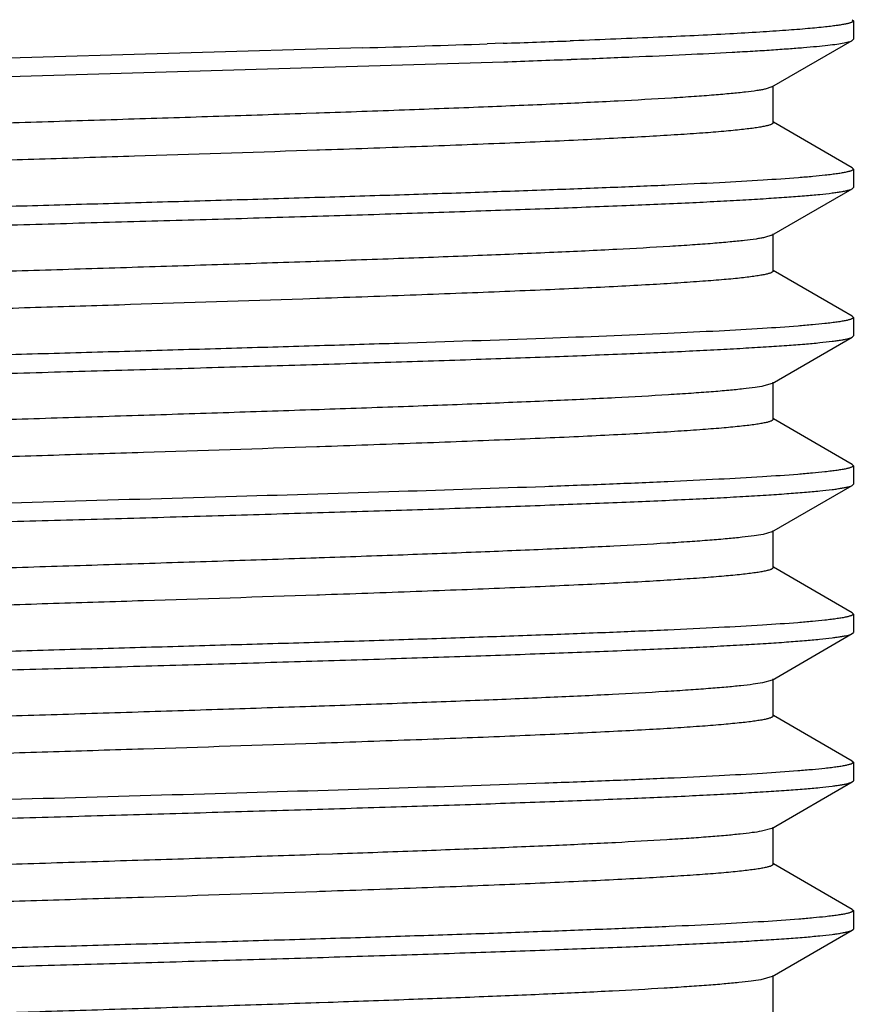
# Model space of a CAD drawing. Units: inches. Extents: x 0 to 11, y 0 to 8.5.
# Drawn here: x 5 to 5.1, y 3.8 to 3.9 of the extents above; entities that cross this region are included whole.
import ezdxf

# ---------------------------------------------------------------- set-up
doc = ezdxf.new("R2010")
doc.units = ezdxf.units.IN
doc.header["$LTSCALE"] = 0.605
doc.header["$MEASUREMENT"] = 0
doc.layers.add('ALL_FEATURES', color=7, linetype='CONTINUOUS')

msp = doc.modelspace()

# ---------------------------------------------------------------- linework, layer by layer
at = {"layer": 'ALL_FEATURES', "color": 7, "linetype": 'Continuous'}
for p, q in [((5.13316, 3.94319), (5.13333, 3.94299)), ((5.13333, 3.94299), (5.13333, 3.93988)), ((5.07424, 3.93921), (5.07158, 3.93911)), ((5.08611, 3.93964), (5.08558, 3.93962)), ((5.1196, 3.93185), (5.13316, 3.93968)), ((5.13316, 3.93968), (5.13333, 3.93988)), ((5.05047, 3.93843), (4.94263, 3.9353)), ((4.94273, 3.93218), (5.07436, 3.93609)), ((5.08571, 3.93651), (5.08614, 3.93652)), ((5.1196, 3.93185), (5.11848, 3.93149)), ((5.11979, 3.92581), (5.11979, 3.93206)), ((5.04273, 3.92742), (5.04104, 3.92737)), ((5.04322, 3.92744), (5.04273, 3.92742)), ((5.13316, 3.91819), (5.11984, 3.92589)), ((5.04281, 3.92117), (5.0412, 3.92112)), ((5.04326, 3.92119), (5.04281, 3.92117)), ((5.13316, 3.91819), (5.13333, 3.91799)), ((5.13333, 3.91799), (5.13333, 3.91488)), ((5.1196, 3.90685), (5.13316, 3.91469)), ((5.13316, 3.91469), (5.13333, 3.91488)), ((5.1196, 3.90685), (5.11836, 3.90647)), ((5.11979, 3.90081), (5.11979, 3.90706)), ((5.04322, 3.90244), (5.04274, 3.90242)), ((5.13137, 3.89422), (5.11983, 3.90089)), ((5.04281, 3.89617), (5.04047, 3.89609)), ((5.04326, 3.89619), (5.04281, 3.89617)), ((5.13315, 3.89319), (5.13137, 3.89422)), ((5.13315, 3.89319), (5.13333, 3.89299)), ((5.13333, 3.89299), (5.13333, 3.88988)), ((5.11961, 3.88185), (5.13316, 3.88969)), ((5.13316, 3.88968), (5.13333, 3.88988)), ((5.11961, 3.88185), (5.11824, 3.88144)), ((5.11979, 3.87581), (5.11979, 3.88207)), ((5.04323, 3.87744), (5.04274, 3.87742)), ((5.13316, 3.86819), (5.11984, 3.87589)), ((5.04326, 3.87119), (5.04282, 3.87117)), ((5.13316, 3.86819), (5.13333, 3.86799)), ((5.13333, 3.86799), (5.13333, 3.86488)), ((5.1196, 3.85685), (5.13316, 3.86468)), ((5.13316, 3.86468), (5.13333, 3.86488)), ((5.1196, 3.85685), (5.11812, 3.85642)), ((5.11979, 3.85081), (5.11979, 3.85706)), ((5.04323, 3.85244), (5.04274, 3.85242)), ((5.13316, 3.84319), (5.11984, 3.85089)), ((5.04326, 3.84619), (5.04282, 3.84617)), ((5.13316, 3.84319), (5.13333, 3.84299)), ((5.13333, 3.84299), (5.13333, 3.83988)), ((5.11961, 3.83185), (5.13316, 3.83968)), ((5.13316, 3.83968), (5.13333, 3.83988)), ((5.11961, 3.83185), (5.11799, 3.83139)), ((5.11979, 3.82581), (5.11979, 3.83206)), ((5.04322, 3.82744), (5.04274, 3.82742)), ((5.13316, 3.81819), (5.11984, 3.82589)), ((5.04326, 3.82119), (5.04282, 3.82117)), ((5.13316, 3.81819), (5.13333, 3.81799)), ((5.13333, 3.81799), (5.13333, 3.81488)), ((5.13316, 3.81468), (5.13333, 3.81488)), ((5.1196, 3.80685), (5.13316, 3.81468)), ((5.1196, 3.80685), (5.11786, 3.80637)), ((5.11979, 3.80081), (5.11979, 3.80706)), ((5.04322, 3.80244), (5.04274, 3.80242)), ((5.04547, 3.80252), (5.04322, 3.80244)), ((5.13316, 3.79319), (5.11984, 3.80089)), ((5.04326, 3.79619), (5.04282, 3.79617)), ((5.13316, 3.79319), (5.13333, 3.79299)), ((5.13333, 3.79299), (5.13333, 3.78988)), ((5.13316, 3.78968), (5.13333, 3.78988)), ((5.11961, 3.78185), (5.13316, 3.78968)), ((5.11961, 3.78185), (5.11772, 3.78134)), ((5.11979, 3.77581), (5.11979, 3.78206)), ((5.04321, 3.77744), (5.04274, 3.77742)), ((5.04475, 3.77749), (5.04321, 3.77744))]:
    msp.add_line(p, q, dxfattribs=at)
for centre, radius, start, end in [((4.94398, 7.70317), 3.76621, 271.98199, 272.15468), ((4.85289, 10.35047), 6.41508, 271.764969, 271.953596), ((4.94237, 7.69437), 3.7606, 272.01136, 272.18438)]:
    msp.add_arc(centre, radius, start, end, dxfattribs=at)
for points, knots in [([(5.13332, 3.943), (5.13332, 3.94297), (5.1333, 3.94292), (5.13324, 3.94286), (5.13315, 3.94279), (5.13302, 3.94273), (5.13285, 3.94267), (5.13265, 3.9426), (5.13241, 3.94254), (5.13202, 3.94245), (5.13144, 3.94234), (5.13064, 3.94221), (5.1297, 3.94209), (5.12902, 3.94201), (5.12866, 3.94197)], [0, 0, 0, 0, 0.013834, 0.031404, 0.054624, 0.084322, 0.120883, 0.164503, 0.21529, 0.273306, 0.411157, 0.578212, 0.774501, 1, 1, 1, 1]), ([(5.12866, 3.94197), (5.12766, 3.94186), (5.12543, 3.94165), (5.12173, 3.94136), (5.11733, 3.94107), (5.11017, 3.94066), (5.09969, 3.94017), (5.09089, 3.93982), (5.08611, 3.93964)], [0, 0, 0, 0, 0.070526, 0.157834, 0.261347, 0.380459, 0.663032, 1, 1, 1, 1]), ([(5.08614, 3.93652), (5.08946, 3.93665), (5.09576, 3.9369), (5.10467, 3.93729), (5.11143, 3.93762), (5.11625, 3.93789), (5.11942, 3.93809), (5.12228, 3.93829), (5.12482, 3.93848), (5.12703, 3.93868), (5.12891, 3.93887), (5.13046, 3.93906), (5.13153, 3.93923), (5.13222, 3.93938), (5.13261, 3.93947), (5.13292, 3.93957), (5.13309, 3.93964), (5.13316, 3.93968)], [0, 0, 0, 0, 0.211324, 0.401046, 0.567324, 0.641147, 0.708526, 0.769292, 0.823285, 0.870387, 0.910503, 0.943545, 0.969444, 0.979717, 0.988216, 0.994962, 1, 1, 1, 1]), ([(5.11848, 3.93149), (5.11827, 3.93144), (5.1178, 3.93135), (5.11669, 3.93117), (5.11499, 3.93096), (5.11258, 3.93071), (5.10968, 3.93046), (5.10631, 3.93021), (5.10092, 3.92986), (5.0931, 3.92942), (5.08254, 3.92893), (5.07053, 3.92843), (5.05726, 3.92793), (5.04802, 3.9276), (5.04322, 3.92744)], [0, 0, 0, 0, 0.008683, 0.019035, 0.044716, 0.076926, 0.115521, 0.160351, 0.211262, 0.330647, 0.471681, 0.631937, 0.80897, 1, 1, 1, 1]), ([(5.04104, 3.92737), (5.03613, 3.9272), (5.02614, 3.92687), (5.01097, 3.92639), (4.99554, 3.9259), (4.98006, 3.92542), (4.96477, 3.92493), (4.9499, 3.92445), (4.93567, 3.92397), (4.9223, 3.92348), (4.90999, 3.923), (4.90047, 3.92259), (4.89352, 3.92225), (4.88885, 3.92201), (4.88457, 3.92177), (4.88071, 3.92153), (4.87726, 3.92129), (4.87424, 3.92104), (4.872, 3.92084), (4.87044, 3.92067), (4.86944, 3.92055), (4.86855, 3.92042), (4.86778, 3.9203), (4.86713, 3.92018), (4.8666, 3.92006), (4.86623, 3.91996), (4.866, 3.91987), (4.86586, 3.91981), (4.86576, 3.91975), (4.86568, 3.91969), (4.86563, 3.91963), (4.86562, 3.91958), (4.86562, 3.91956)], [0, 0, 0, 0, 0.083867, 0.170605, 0.258914, 0.347461, 0.434915, 0.519981, 0.60139, 0.677881, 0.748321, 0.811718, 0.840469, 0.867091, 0.891475, 0.913546, 0.933236, 0.950477, 0.9652, 0.971597, 0.97734, 0.982423, 0.986844, 0.990605, 0.993709, 0.996164, 0.997152, 0.997985, 0.998669, 0.999214, 0.999643, 1, 1, 1, 1]), ([(5.11979, 3.92581), (5.11979, 3.92578), (5.11977, 3.92573), (5.1197, 3.92566), (5.11959, 3.92558), (5.11945, 3.92551), (5.11926, 3.92544), (5.11903, 3.92537), (5.11876, 3.9253), (5.11831, 3.9252), (5.11765, 3.92507), (5.11674, 3.92493), (5.11566, 3.92479), (5.11442, 3.92465), (5.11301, 3.9245), (5.11083, 3.9243), (5.10772, 3.92405), (5.10353, 3.92377), (5.09876, 3.92348), (5.09343, 3.9232), (5.08757, 3.92291), (5.08121, 3.92262), (5.07438, 3.92233), (5.06713, 3.92205), (5.0567, 3.92165), (5.0487, 3.92137), (5.04326, 3.92119)], [0, 0, 0, 0, 0.000978, 0.00222, 0.003868, 0.005984, 0.008596, 0.01172, 0.015364, 0.019534, 0.029467, 0.041533, 0.055719, 0.072, 0.090353, 0.110751, 0.157574, 0.212248, 0.274548, 0.344185, 0.420734, 0.503752, 0.592797, 0.687425, 0.787188, 1, 1, 1, 1]), ([(5.0412, 3.92112), (5.03149, 3.92079), (5.01676, 3.92031), (4.99697, 3.91969), (4.9819, 3.91922), (4.96699, 3.91875), (4.95243, 3.91828), (4.93845, 3.91781), (4.92525, 3.91734), (4.913, 3.91687), (4.90188, 3.9164), (4.89339, 3.916), (4.88728, 3.91567), (4.88326, 3.91544), (4.87962, 3.9152), (4.87638, 3.91497), (4.87356, 3.91473), (4.87116, 3.9145), (4.86943, 3.91429), (4.86826, 3.91413), (4.86756, 3.91401), (4.86696, 3.91389), (4.86647, 3.91378), (4.8661, 3.91366), (4.86589, 3.91357), (4.86581, 3.91353)], [0, 0, 0, 0, 0.165914, 0.251825, 0.338078, 0.423445, 0.506728, 0.586757, 0.662363, 0.732462, 0.796128, 0.852456, 0.877585, 0.900567, 0.921338, 0.939834, 0.955992, 0.969749, 0.981046, 0.985757, 0.989841, 0.993301, 0.996141, 0.998368, 1, 1, 1, 1]), ([(5.13333, 3.91799), (5.13333, 3.91797), (5.13331, 3.91792), (5.13325, 3.91785), (5.13315, 3.91779), (5.13302, 3.91773), (5.13285, 3.91766), (5.13265, 3.9176), (5.1324, 3.91754), (5.13201, 3.91745), (5.13142, 3.91734), (5.13061, 3.91721), (5.12965, 3.91708), (5.12896, 3.917), (5.12859, 3.91696)], [0, 0, 0, 0, 0.013614, 0.030916, 0.053883, 0.083368, 0.119759, 0.163254, 0.213963, 0.27195, 0.409889, 0.577237, 0.774, 1, 1, 1, 1]), ([(5.12859, 3.91696), (5.1279, 3.91688), (5.12639, 3.91673), (5.12289, 3.91644), (5.11765, 3.91608), (5.11034, 3.91568), (5.10343, 3.91534), (5.09728, 3.91507), (5.09037, 3.91479), (5.08108, 3.91444), (5.06924, 3.91403), (5.05656, 3.91362), (5.04318, 3.9132), (5.02925, 3.91279), (5.01492, 3.91237), (5.00035, 3.91196), (4.98569, 3.91154), (4.97111, 3.91113), (4.95677, 3.91072), (4.9473, 3.91044), (4.94264, 3.91029)], [0, 0, 0, 0, 0.01123, 0.024417, 0.056534, 0.096006, 0.142417, 0.168065, 0.195251, 0.253943, 0.317847, 0.386271, 0.458462, 0.533632, 0.610956, 0.689588, 0.768667, 0.847333, 0.924725, 1, 1, 1, 1]), ([(4.94273, 3.90718), (4.94799, 3.90734), (4.95868, 3.90766), (4.97488, 3.90813), (4.99132, 3.90859), (5.00778, 3.90906), (5.02403, 3.90952), (5.03985, 3.90998), (5.05501, 3.91045), (5.06931, 3.91092), (5.08255, 3.91139), (5.09455, 3.91185), (5.10368, 3.91224), (5.11025, 3.91256), (5.11457, 3.9128), (5.11847, 3.91303), (5.12194, 3.91326), (5.12495, 3.91349), (5.12751, 3.91372), (5.12935, 3.91392), (5.13058, 3.91409), (5.13133, 3.9142), (5.13196, 3.91432), (5.13247, 3.91444), (5.13286, 3.91455), (5.13307, 3.91464), (5.13316, 3.91469)], [0, 0, 0, 0, 0.082886, 0.168254, 0.254924, 0.341695, 0.427369, 0.51076, 0.590707, 0.666106, 0.735905, 0.799145, 0.854949, 0.879821, 0.902553, 0.923071, 0.941306, 0.957188, 0.970669, 0.981711, 0.986306, 0.990279, 0.99363, 0.996362, 0.99848, 1, 1, 1, 1]), ([(5.11836, 3.90647), (5.11814, 3.90642), (5.11766, 3.90633), (5.11653, 3.90615), (5.1148, 3.90594), (5.11237, 3.90569), (5.10945, 3.90544), (5.10607, 3.90519), (5.10067, 3.90484), (5.09287, 3.90441), (5.08234, 3.90392), (5.07038, 3.90342), (5.05718, 3.90292), (5.04799, 3.9026), (5.04322, 3.90244)], [0, 0, 0, 0, 0.008943, 0.019528, 0.045636, 0.078245, 0.117186, 0.162284, 0.213358, 0.332712, 0.473581, 0.633515, 0.809872, 1, 1, 1, 1]), ([(5.04274, 3.90242), (5.03781, 3.90226), (5.02779, 3.90192), (5.01256, 3.90144), (4.99702, 3.90095), (4.98143, 3.90046), (4.966, 3.89997), (4.95098, 3.89949), (4.9366, 3.899), (4.92306, 3.89851), (4.9106, 3.89803), (4.90096, 3.89761), (4.89392, 3.89727), (4.88919, 3.89703), (4.88486, 3.89679), (4.88093, 3.89654), (4.87743, 3.8963), (4.87436, 3.89606), (4.8721, 3.89585), (4.87051, 3.89567), (4.8695, 3.89555), (4.8686, 3.89543), (4.86782, 3.89531), (4.86716, 3.89519), (4.86661, 3.89507), (4.86624, 3.89496), (4.86599, 3.89487), (4.86586, 3.89481), (4.86575, 3.89475), (4.86567, 3.89469), (4.86562, 3.89463), (4.86561, 3.89458), (4.86561, 3.89456)], [0, 0, 0, 0, 0.083277, 0.169571, 0.257568, 0.345942, 0.433352, 0.518456, 0.599943, 0.676617, 0.747307, 0.810864, 0.839673, 0.866375, 0.890875, 0.913079, 0.932893, 0.950224, 0.964991, 0.971402, 0.977162, 0.982267, 0.986716, 0.990508, 0.993644, 0.996127, 0.997127, 0.99797, 0.998662, 0.999212, 0.999643, 1, 1, 1, 1]), ([(5.11979, 3.90081), (5.11979, 3.90079), (5.11977, 3.90073), (5.1197, 3.90066), (5.11959, 3.90059), (5.11944, 3.90051), (5.11925, 3.90044), (5.11903, 3.90037), (5.11876, 3.9003), (5.11831, 3.9002), (5.11766, 3.90008), (5.11674, 3.89993), (5.11567, 3.89979), (5.11443, 3.89965), (5.11302, 3.8995), (5.11084, 3.8993), (5.10773, 3.89906), (5.10354, 3.89877), (5.09877, 3.89848), (5.09344, 3.8982), (5.08758, 3.89791), (5.08122, 3.89762), (5.07439, 3.89734), (5.06713, 3.89705), (5.05671, 3.89666), (5.04871, 3.89637), (5.04326, 3.89619)], [0, 0, 0, 0, 0.000978, 0.00222, 0.003867, 0.00598, 0.008588, 0.011705, 0.01534, 0.019499, 0.029398, 0.041418, 0.055568, 0.071835, 0.09019, 0.110601, 0.157464, 0.212162, 0.274426, 0.343989, 0.420541, 0.50363, 0.592767, 0.687463, 0.787228, 1, 1, 1, 1]), ([(5.04047, 3.89609), (5.03078, 3.89577), (5.01606, 3.89529), (4.99632, 3.89467), (4.9813, 3.8942), (4.96643, 3.89373), (4.95194, 3.89326), (4.93802, 3.8928), (4.92488, 3.89233), (4.91269, 3.89186), (4.90164, 3.89139), (4.89321, 3.89099), (4.88714, 3.89066), (4.88314, 3.89043), (4.87952, 3.89019), (4.8763, 3.88996), (4.87349, 3.88973), (4.87111, 3.88949), (4.8694, 3.88929), (4.86824, 3.88912), (4.86754, 3.88901), (4.86694, 3.88889), (4.86646, 3.88877), (4.86608, 3.88866), (4.86588, 3.88857), (4.86579, 3.88852)], [0, 0, 0, 0, 0.166391, 0.252432, 0.338771, 0.424193, 0.507481, 0.587445, 0.662994, 0.733068, 0.796614, 0.852749, 0.87782, 0.900779, 0.921541, 0.940019, 0.956131, 0.969818, 0.981057, 0.985752, 0.98983, 0.99329, 0.996133, 0.998365, 1, 1, 1, 1]), ([(5.13333, 3.89299), (5.13333, 3.89297), (5.13331, 3.89291), (5.13325, 3.89285), (5.13315, 3.89279), (5.13302, 3.89272), (5.13285, 3.89266), (5.13264, 3.8926), (5.13239, 3.89253), (5.132, 3.89244), (5.1314, 3.89233), (5.13058, 3.8922), (5.12961, 3.89207), (5.12891, 3.89199), (5.12854, 3.89195)], [0, 0, 0, 0, 0.013616, 0.030901, 0.053848, 0.083312, 0.119684, 0.163165, 0.213863, 0.271844, 0.409784, 0.577152, 0.773953, 1, 1, 1, 1]), ([(5.12854, 3.89195), (5.12784, 3.89188), (5.12633, 3.89173), (5.12283, 3.89143), (5.11757, 3.89108), (5.11026, 3.89067), (5.09802, 3.89008), (5.08003, 3.88938), (5.06044, 3.88873), (5.0431, 3.8882), (5.02918, 3.88779), (5.01486, 3.88737), (5.0003, 3.88696), (4.98566, 3.88654), (4.96642, 3.88599), (4.95209, 3.88558), (4.94264, 3.8853)], [0, 0, 0, 0, 0.011274, 0.024503, 0.056693, 0.096225, 0.142677, 0.254248, 0.386569, 0.45874, 0.533882, 0.61117, 0.689762, 0.768799, 0.84742, 1, 1, 1, 1]), ([(4.94273, 3.88218), (4.95342, 3.8825), (4.96962, 3.88297), (4.99133, 3.88359), (5.0078, 3.88405), (5.02405, 3.88452), (5.03987, 3.88498), (5.05504, 3.88545), (5.06934, 3.88591), (5.08258, 3.88638), (5.09457, 3.88684), (5.10371, 3.88724), (5.11027, 3.88756), (5.11459, 3.8878), (5.11849, 3.88803), (5.12196, 3.88826), (5.12497, 3.88849), (5.12753, 3.88872), (5.12936, 3.88892), (5.13059, 3.88909), (5.13134, 3.8892), (5.13197, 3.88932), (5.13247, 3.88943), (5.13286, 3.88955), (5.13307, 3.88964), (5.13316, 3.88968)], [0, 0, 0, 0, 0.168305, 0.254999, 0.341799, 0.427496, 0.510896, 0.59086, 0.666258, 0.736036, 0.799285, 0.855113, 0.879973, 0.902688, 0.923191, 0.941417, 0.957301, 0.970776, 0.98179, 0.986367, 0.990324, 0.993661, 0.99638, 0.998488, 1, 1, 1, 1]), ([(5.11824, 3.88144), (5.11775, 3.88134), (5.11659, 3.88116), (5.11462, 3.88091), (5.11216, 3.88067), (5.10922, 3.88042), (5.10583, 3.88018), (5.10043, 3.87983), (5.09264, 3.8794), (5.08214, 3.87891), (5.07024, 3.87842), (5.05711, 3.87792), (5.04797, 3.8776), (5.04323, 3.87744)], [0, 0, 0, 0, 0.02008, 0.046619, 0.079578, 0.118808, 0.164131, 0.215365, 0.334836, 0.475474, 0.634894, 0.810616, 1, 1, 1, 1]), ([(5.04274, 3.87742), (5.03782, 3.87726), (5.02779, 3.87692), (5.01256, 3.87644), (4.99703, 3.87595), (4.98143, 3.87546), (4.966, 3.87497), (4.95098, 3.87449), (4.93659, 3.874), (4.92306, 3.87351), (4.91059, 3.87303), (4.90095, 3.87261), (4.89391, 3.87227), (4.88918, 3.87203), (4.88484, 3.87179), (4.88092, 3.87154), (4.87742, 3.8713), (4.87436, 3.87106), (4.87209, 3.87085), (4.87051, 3.87067), (4.86949, 3.87055), (4.8686, 3.87043), (4.86782, 3.87031), (4.86716, 3.87019), (4.86661, 3.87007), (4.86624, 3.86996), (4.86599, 3.86987), (4.86586, 3.86981), (4.86575, 3.86975), (4.86567, 3.86969), (4.86562, 3.86963), (4.86561, 3.86958), (4.86561, 3.86956)], [0, 0, 0, 0, 0.083271, 0.169566, 0.257577, 0.345956, 0.433358, 0.518466, 0.599983, 0.676634, 0.747297, 0.810919, 0.839761, 0.866468, 0.890955, 0.913135, 0.932926, 0.950244, 0.965008, 0.971417, 0.977175, 0.982278, 0.986724, 0.990514, 0.993647, 0.996129, 0.997128, 0.997971, 0.998662, 0.999212, 0.999643, 1, 1, 1, 1]), ([(5.11979, 3.87581), (5.11979, 3.87579), (5.11977, 3.87573), (5.1197, 3.87566), (5.1196, 3.87559), (5.11945, 3.87552), (5.11926, 3.87544), (5.11903, 3.87537), (5.11876, 3.8753), (5.11832, 3.8752), (5.11766, 3.87508), (5.11675, 3.87493), (5.11567, 3.87479), (5.11391, 3.87459), (5.11132, 3.87434), (5.10774, 3.87406), (5.10355, 3.87377), (5.09878, 3.87348), (5.09345, 3.8732), (5.08759, 3.87291), (5.08123, 3.87262), (5.0744, 3.87234), (5.06714, 3.87205), (5.05671, 3.87166), (5.04871, 3.87137), (5.04326, 3.87119)], [0, 0, 0, 0, 0.000979, 0.002224, 0.003877, 0.005998, 0.008615, 0.011742, 0.015387, 0.019554, 0.029463, 0.04148, 0.055608, 0.071842, 0.110564, 0.157409, 0.212107, 0.274384, 0.343965, 0.42051, 0.503566, 0.592665, 0.687342, 0.787128, 1, 1, 1, 1]), ([(5.04282, 3.87117), (5.03307, 3.87084), (5.01827, 3.87036), (4.99837, 3.86974), (4.98319, 3.86926), (4.96814, 3.86879), (4.95344, 3.86831), (4.93931, 3.86784), (4.92595, 3.86737), (4.91356, 3.86689), (4.9023, 3.86642), (4.89371, 3.86602), (4.88753, 3.86569), (4.88345, 3.86545), (4.87977, 3.86521), (4.87649, 3.86497), (4.87363, 3.86474), (4.8712, 3.8645), (4.86946, 3.8643), (4.86828, 3.86413), (4.86757, 3.86401), (4.86696, 3.86389), (4.86647, 3.86378), (4.86609, 3.86366), (4.86588, 3.86357), (4.86579, 3.86352)], [0, 0, 0, 0, 0.165023, 0.250689, 0.336814, 0.422157, 0.505498, 0.58564, 0.661396, 0.731701, 0.795579, 0.852062, 0.877264, 0.900331, 0.921186, 0.93975, 0.955947, 0.969707, 0.981001, 0.985717, 0.989811, 0.993283, 0.996133, 0.998367, 1, 1, 1, 1]), ([(5.13332, 3.868), (5.13332, 3.86797), (5.13331, 3.86792), (5.13324, 3.86786), (5.13314, 3.86779), (5.13301, 3.86773), (5.13284, 3.86766), (5.13263, 3.8676), (5.13238, 3.86753), (5.13198, 3.86744), (5.13139, 3.86733), (5.13056, 3.8672), (5.12959, 3.86707), (5.12889, 3.86699), (5.12852, 3.86695)], [0, 0, 0, 0, 0.013645, 0.03105, 0.054138, 0.083735, 0.120221, 0.163788, 0.214545, 0.272552, 0.41045, 0.577642, 0.774164, 1, 1, 1, 1]), ([(5.12852, 3.86695), (5.12782, 3.86688), (5.12631, 3.86673), (5.1228, 3.86643), (5.11754, 3.86608), (5.11022, 3.86567), (5.10161, 3.86526), (5.09182, 3.86485), (5.07671, 3.86428), (5.05574, 3.86358), (5.02876, 3.86277), (5.0002, 3.86196), (4.97131, 3.86114), (4.95209, 3.86058), (4.94264, 3.8603)], [0, 0, 0, 0, 0.011292, 0.02455, 0.056779, 0.096319, 0.142791, 0.195697, 0.254408, 0.386691, 0.533979, 0.689829, 0.847451, 1, 1, 1, 1]), ([(4.94273, 3.85719), (4.94799, 3.85735), (4.95868, 3.85766), (4.97488, 3.85812), (4.99132, 3.85859), (5.00778, 3.85905), (5.02404, 3.85952), (5.03985, 3.85999), (5.05502, 3.86045), (5.06932, 3.86091), (5.08256, 3.86138), (5.09455, 3.86184), (5.10369, 3.86224), (5.11025, 3.86256), (5.11457, 3.8628), (5.11847, 3.86303), (5.12194, 3.86327), (5.12495, 3.8635), (5.12751, 3.86372), (5.12935, 3.86392), (5.13059, 3.86409), (5.13133, 3.8642), (5.13196, 3.86432), (5.13247, 3.86443), (5.13286, 3.86455), (5.13307, 3.86464), (5.13316, 3.86468)], [0, 0, 0, 0, 0.082898, 0.168275, 0.254951, 0.341726, 0.427401, 0.510788, 0.59073, 0.666123, 0.73592, 0.799161, 0.854968, 0.879841, 0.902573, 0.923092, 0.941325, 0.957206, 0.970685, 0.981724, 0.986317, 0.990288, 0.993637, 0.996367, 0.998482, 1, 1, 1, 1]), ([(5.11812, 3.85642), (5.11761, 3.85632), (5.11643, 3.85614), (5.11442, 3.85589), (5.11193, 3.85565), (5.10898, 3.85541), (5.10558, 3.85516), (5.10018, 3.85481), (5.09241, 3.85439), (5.08195, 3.8539), (5.07009, 3.85341), (5.05703, 3.85292), (5.04794, 3.8526), (5.04323, 3.85244)], [0, 0, 0, 0, 0.02062, 0.047679, 0.081063, 0.120606, 0.16614, 0.21749, 0.336943, 0.477324, 0.6363, 0.811413, 1, 1, 1, 1]), ([(5.04274, 3.85242), (5.03782, 3.85226), (5.0278, 3.85192), (5.01257, 3.85144), (4.99705, 3.85095), (4.98145, 3.85046), (4.96603, 3.84997), (4.95101, 3.84949), (4.93663, 3.849), (4.9231, 3.84851), (4.91063, 3.84803), (4.90099, 3.84761), (4.89394, 3.84728), (4.88921, 3.84703), (4.88488, 3.84679), (4.88095, 3.84654), (4.87746, 3.8463), (4.8744, 3.84606), (4.87212, 3.84585), (4.87053, 3.84568), (4.86951, 3.84555), (4.86861, 3.84543), (4.86783, 3.84531), (4.86716, 3.84519), (4.86662, 3.84507), (4.86624, 3.84496), (4.866, 3.84488), (4.86586, 3.84482), (4.86575, 3.84476), (4.86568, 3.84469), (4.86563, 3.84463), (4.86561, 3.84459), (4.86561, 3.84456)], [0, 0, 0, 0, 0.08324, 0.169494, 0.257477, 0.345837, 0.433217, 0.518283, 0.59978, 0.676469, 0.747128, 0.810723, 0.839578, 0.866314, 0.890815, 0.912983, 0.932755, 0.950071, 0.964874, 0.971316, 0.977107, 0.982244, 0.986718, 0.990526, 0.993665, 0.996144, 0.99714, 0.997979, 0.998667, 0.999214, 0.999644, 1, 1, 1, 1]), ([(5.11979, 3.85081), (5.11979, 3.85079), (5.11977, 3.85073), (5.1197, 3.85066), (5.1196, 3.85059), (5.11945, 3.85051), (5.11926, 3.85044), (5.11903, 3.85037), (5.11876, 3.8503), (5.11832, 3.8502), (5.11766, 3.85008), (5.11675, 3.84993), (5.11567, 3.84979), (5.11391, 3.84959), (5.11131, 3.84934), (5.10772, 3.84906), (5.10354, 3.84877), (5.09877, 3.84848), (5.09345, 3.8482), (5.08759, 3.84791), (5.08122, 3.84762), (5.0744, 3.84734), (5.06714, 3.84705), (5.05671, 3.84666), (5.04871, 3.84637), (5.04326, 3.84619)], [0, 0, 0, 0, 0.000978, 0.002221, 0.003871, 0.005987, 0.008599, 0.011722, 0.015363, 0.019529, 0.029443, 0.041481, 0.055648, 0.071928, 0.110708, 0.157571, 0.212254, 0.274492, 0.344017, 0.420518, 0.50355, 0.592643, 0.687326, 0.787129, 1, 1, 1, 1]), ([(5.04282, 3.84617), (5.03308, 3.84584), (5.01828, 3.84536), (4.9984, 3.84474), (4.98322, 3.84426), (4.96818, 3.84379), (4.95349, 3.84332), (4.93937, 3.84284), (4.92601, 3.84237), (4.91361, 3.8419), (4.90236, 3.84142), (4.89376, 3.84102), (4.88758, 3.84069), (4.8835, 3.84045), (4.87982, 3.84021), (4.87654, 3.83998), (4.87368, 3.83974), (4.87124, 3.83951), (4.86948, 3.8393), (4.8683, 3.83913), (4.86758, 3.83902), (4.86697, 3.8389), (4.86648, 3.83878), (4.8661, 3.83867), (4.86588, 3.83858), (4.8658, 3.83853)], [0, 0, 0, 0, 0.164923, 0.250546, 0.336638, 0.421947, 0.505237, 0.585343, 0.661122, 0.731437, 0.795285, 0.851795, 0.877027, 0.900103, 0.920947, 0.939502, 0.955716, 0.969535, 0.980905, 0.985658, 0.989782, 0.993272, 0.996131, 0.998367, 1, 1, 1, 1]), ([(5.13333, 3.84299), (5.13333, 3.84297), (5.13331, 3.84292), (5.13325, 3.84285), (5.13315, 3.84279), (5.13301, 3.84272), (5.13284, 3.84266), (5.13264, 3.8426), (5.13239, 3.84253), (5.13199, 3.84244), (5.1314, 3.84233), (5.13057, 3.8422), (5.1296, 3.84207), (5.1289, 3.84199), (5.12852, 3.84195)], [0, 0, 0, 0, 0.013596, 0.030874, 0.05382, 0.083287, 0.119664, 0.16315, 0.213853, 0.271839, 0.409787, 0.577159, 0.773959, 1, 1, 1, 1]), ([(5.12852, 3.84195), (5.12783, 3.84187), (5.12631, 3.84172), (5.12281, 3.84143), (5.11755, 3.84107), (5.11023, 3.84067), (5.10162, 3.84026), (5.09183, 3.83985), (5.08096, 3.83944), (5.06912, 3.83903), (5.05645, 3.83861), (5.04308, 3.83819), (5.02916, 3.83779), (5.01485, 3.83737), (5.00029, 3.83696), (4.98565, 3.83654), (4.97108, 3.83613), (4.95675, 3.83572), (4.9473, 3.83543), (4.94264, 3.83529)], [0, 0, 0, 0, 0.01129, 0.024533, 0.056749, 0.096301, 0.14277, 0.195645, 0.254357, 0.318261, 0.386667, 0.458825, 0.533952, 0.611225, 0.689802, 0.768825, 0.847435, 0.924774, 1, 1, 1, 1]), ([(4.94273, 3.83218), (4.95342, 3.8325), (4.96961, 3.83297), (4.99132, 3.83359), (5.00777, 3.83405), (5.02403, 3.83452), (5.03984, 3.83498), (5.055, 3.83545), (5.0693, 3.83591), (5.08254, 3.83638), (5.09454, 3.83684), (5.10368, 3.83724), (5.11024, 3.83756), (5.11456, 3.83779), (5.11846, 3.83803), (5.12192, 3.83826), (5.12493, 3.83849), (5.12749, 3.83872), (5.12934, 3.83892), (5.13058, 3.83909), (5.13133, 3.8392), (5.13196, 3.83932), (5.13247, 3.83943), (5.13286, 3.83954), (5.13307, 3.83963), (5.13316, 3.83968)], [0, 0, 0, 0, 0.168246, 0.254901, 0.341671, 0.427349, 0.510726, 0.590647, 0.666047, 0.735867, 0.799099, 0.854917, 0.879799, 0.902532, 0.923028, 0.941235, 0.957105, 0.970595, 0.98166, 0.986271, 0.990261, 0.993627, 0.996367, 0.998486, 1, 1, 1, 1]), ([(5.11799, 3.83139), (5.11747, 3.8313), (5.11626, 3.83111), (5.11422, 3.83087), (5.11171, 3.83063), (5.10875, 3.83039), (5.10534, 3.83014), (5.09993, 3.8298), (5.09217, 3.82938), (5.08174, 3.82889), (5.06994, 3.8284), (5.05695, 3.82792), (5.04791, 3.8276), (5.04322, 3.82744)], [0, 0, 0, 0, 0.021234, 0.048748, 0.082435, 0.122181, 0.167865, 0.219364, 0.339033, 0.479195, 0.63773, 0.812266, 1, 1, 1, 1]), ([(5.04274, 3.82742), (5.03782, 3.82726), (5.02779, 3.82692), (5.01256, 3.82644), (4.99703, 3.82595), (4.98143, 3.82546), (4.966, 3.82497), (4.95098, 3.82449), (4.93659, 3.824), (4.92306, 3.82351), (4.91059, 3.82303), (4.90095, 3.82261), (4.89391, 3.82227), (4.88918, 3.82203), (4.88485, 3.82178), (4.88092, 3.82154), (4.87742, 3.8213), (4.87436, 3.82105), (4.87209, 3.82084), (4.8705, 3.82067), (4.86949, 3.82055), (4.86859, 3.82043), (4.86781, 3.82031), (4.86715, 3.82019), (4.86661, 3.82007), (4.86624, 3.81996), (4.866, 3.81987), (4.86586, 3.81981), (4.86575, 3.81975), (4.86567, 3.81969), (4.86562, 3.81963), (4.86561, 3.81958), (4.86561, 3.81956)], [0, 0, 0, 0, 0.083258, 0.169565, 0.257582, 0.34596, 0.433358, 0.518473, 0.600004, 0.676671, 0.747341, 0.810958, 0.839792, 0.866486, 0.890958, 0.913129, 0.932919, 0.950251, 0.965047, 0.97147, 0.977233, 0.982335, 0.986775, 0.990555, 0.993677, 0.996147, 0.997141, 0.997979, 0.998666, 0.999214, 0.999644, 1, 1, 1, 1]), ([(5.11979, 3.82581), (5.11979, 3.82578), (5.11977, 3.82573), (5.1197, 3.82565), (5.1196, 3.82558), (5.11945, 3.82551), (5.11926, 3.82544), (5.11903, 3.82537), (5.11875, 3.8253), (5.11831, 3.8252), (5.11764, 3.82507), (5.11673, 3.82493), (5.11564, 3.82479), (5.11388, 3.82459), (5.11129, 3.82434), (5.10771, 3.82405), (5.10352, 3.82377), (5.09876, 3.82348), (5.09343, 3.8232), (5.08757, 3.82291), (5.08121, 3.82262), (5.07438, 3.82233), (5.06713, 3.82205), (5.05671, 3.82166), (5.04871, 3.82137), (5.04326, 3.82119)], [0, 0, 0, 0, 0.000978, 0.002223, 0.003878, 0.006005, 0.008635, 0.011783, 0.015457, 0.019661, 0.029658, 0.041769, 0.055977, 0.072264, 0.11099, 0.157768, 0.212411, 0.274706, 0.344305, 0.420797, 0.503771, 0.592813, 0.687494, 0.787288, 1, 1, 1, 1]), ([(5.04282, 3.82117), (5.03307, 3.82084), (5.01827, 3.82036), (4.99838, 3.81974), (4.9832, 3.81926), (4.96815, 3.81879), (4.95346, 3.81831), (4.93933, 3.81784), (4.92597, 3.81737), (4.91358, 3.81689), (4.90232, 3.81642), (4.89373, 3.81602), (4.88755, 3.81569), (4.88347, 3.81545), (4.87979, 3.81521), (4.87651, 3.81498), (4.87365, 3.81474), (4.87121, 3.8145), (4.86946, 3.8143), (4.86828, 3.81413), (4.86757, 3.81401), (4.86697, 3.8139), (4.86647, 3.81378), (4.86609, 3.81366), (4.86588, 3.81357), (4.8658, 3.81353)], [0, 0, 0, 0, 0.164989, 0.250644, 0.336752, 0.422075, 0.505408, 0.585553, 0.661319, 0.731629, 0.795506, 0.851981, 0.877174, 0.900234, 0.921088, 0.939664, 0.95589, 0.969694, 0.981012, 0.985731, 0.989825, 0.993292, 0.996138, 0.998368, 1, 1, 1, 1]), ([(5.12853, 3.81695), (5.12783, 3.81688), (5.12632, 3.81673), (5.12282, 3.81644), (5.11756, 3.81608), (5.11025, 3.81567), (5.10165, 3.81526), (5.09186, 3.81485), (5.07674, 3.81428), (5.05577, 3.81358), (5.02878, 3.81277), (5.00022, 3.81196), (4.97132, 3.81114), (4.95209, 3.81058), (4.94264, 3.8103)], [0, 0, 0, 0, 0.011284, 0.02451, 0.056656, 0.096174, 0.142645, 0.195515, 0.254221, 0.386574, 0.53386, 0.689756, 0.847408, 1, 1, 1, 1]), ([(5.13332, 3.818), (5.13332, 3.81797), (5.13331, 3.81792), (5.13324, 3.81786), (5.13315, 3.81779), (5.13302, 3.81773), (5.13285, 3.81766), (5.13264, 3.8176), (5.13239, 3.81754), (5.13199, 3.81744), (5.1314, 3.81733), (5.13057, 3.8172), (5.1296, 3.81707), (5.1289, 3.81699), (5.12853, 3.81695)], [0, 0, 0, 0, 0.013527, 0.030671, 0.053455, 0.082762, 0.119012, 0.162428, 0.213142, 0.271214, 0.409463, 0.577134, 0.774054, 1, 1, 1, 1]), ([(4.94273, 3.80719), (4.94799, 3.80734), (4.95868, 3.80766), (4.97487, 3.80812), (4.99131, 3.80859), (5.00777, 3.80905), (5.02402, 3.80952), (5.03984, 3.80999), (5.055, 3.81045), (5.0693, 3.81091), (5.08254, 3.81138), (5.09453, 3.81184), (5.10367, 3.81224), (5.11023, 3.81256), (5.11456, 3.8128), (5.11846, 3.81304), (5.12192, 3.81327), (5.12494, 3.8135), (5.1275, 3.81372), (5.12934, 3.81392), (5.13058, 3.81409), (5.13133, 3.8142), (5.13196, 3.81432), (5.13247, 3.81443), (5.13286, 3.81455), (5.13307, 3.81464), (5.13315, 3.81468)], [0, 0, 0, 0, 0.082883, 0.168246, 0.254907, 0.341668, 0.427332, 0.510714, 0.590655, 0.666048, 0.735845, 0.799086, 0.854895, 0.879771, 0.902506, 0.923028, 0.941267, 0.957154, 0.97064, 0.981687, 0.986285, 0.990262, 0.993616, 0.996352, 0.998475, 1, 1, 1, 1]), ([(5.11786, 3.80637), (5.11734, 3.80627), (5.11614, 3.8061), (5.11412, 3.80586), (5.11165, 3.80563), (5.10876, 3.80539), (5.10544, 3.80515), (5.10021, 3.80482), (5.09271, 3.8044), (5.08264, 3.80393), (5.07125, 3.80346), (5.05872, 3.80298), (5.05, 3.80267), (5.04547, 3.80252)], [0, 0, 0, 0, 0.021886, 0.049998, 0.084199, 0.12434, 0.170268, 0.221827, 0.341213, 0.480991, 0.638952, 0.812762, 1, 1, 1, 1]), ([(5.04274, 3.80242), (5.03782, 3.80226), (5.02779, 3.80192), (5.01256, 3.80144), (4.99702, 3.80095), (4.98142, 3.80046), (4.96599, 3.79997), (4.95097, 3.79949), (4.93659, 3.799), (4.92306, 3.79851), (4.91059, 3.79803), (4.90094, 3.79761), (4.8939, 3.79727), (4.88918, 3.79703), (4.88484, 3.79678), (4.88091, 3.79654), (4.87741, 3.7963), (4.87436, 3.79605), (4.87209, 3.79584), (4.87051, 3.79567), (4.8695, 3.79555), (4.8686, 3.79543), (4.86782, 3.79531), (4.86716, 3.79519), (4.86662, 3.79507), (4.86624, 3.79496), (4.866, 3.79487), (4.86586, 3.79481), (4.86575, 3.79475), (4.86567, 3.79469), (4.86562, 3.79463), (4.86561, 3.79458), (4.86561, 3.79456)], [0, 0, 0, 0, 0.083283, 0.169569, 0.257575, 0.34597, 0.433393, 0.518489, 0.599972, 0.676658, 0.747367, 0.81095, 0.839774, 0.866486, 0.890989, 0.913184, 0.932972, 0.95026, 0.964997, 0.971399, 0.977153, 0.982255, 0.986704, 0.990497, 0.993635, 0.996121, 0.997123, 0.997968, 0.99866, 0.999212, 0.999643, 1, 1, 1, 1]), ([(5.11979, 3.80081), (5.11979, 3.80078), (5.11977, 3.80073), (5.1197, 3.80066), (5.11959, 3.80058), (5.11945, 3.80051), (5.11926, 3.80044), (5.11903, 3.80037), (5.11876, 3.8003), (5.11831, 3.8002), (5.11765, 3.80007), (5.11674, 3.79993), (5.11566, 3.79979), (5.11441, 3.79965), (5.11301, 3.7995), (5.11082, 3.7993), (5.10771, 3.79905), (5.10352, 3.79877), (5.09876, 3.79848), (5.09343, 3.7982), (5.08757, 3.79791), (5.08121, 3.79762), (5.07439, 3.79733), (5.06713, 3.79705), (5.05671, 3.79666), (5.04871, 3.79637), (5.04326, 3.79619)], [0, 0, 0, 0, 0.000978, 0.00222, 0.003868, 0.005984, 0.008597, 0.011722, 0.015367, 0.01954, 0.029478, 0.041555, 0.05576, 0.072069, 0.090451, 0.110878, 0.15774, 0.212407, 0.274623, 0.344134, 0.420629, 0.503657, 0.592741, 0.687407, 0.787178, 1, 1, 1, 1]), ([(5.04282, 3.79617), (5.03307, 3.79584), (5.01826, 3.79536), (4.99837, 3.79474), (4.98318, 3.79426), (4.96813, 3.79379), (4.95343, 3.79331), (4.9393, 3.79284), (4.92594, 3.79237), (4.91354, 3.79189), (4.90229, 3.79142), (4.8937, 3.79101), (4.88752, 3.79068), (4.88344, 3.79045), (4.87975, 3.79021), (4.87648, 3.78997), (4.87362, 3.78974), (4.8712, 3.7895), (4.86946, 3.7893), (4.86828, 3.78913), (4.86757, 3.78901), (4.86696, 3.78889), (4.86647, 3.78878), (4.86609, 3.78866), (4.86588, 3.78857), (4.86579, 3.78852)], [0, 0, 0, 0, 0.165039, 0.250706, 0.336851, 0.422221, 0.505562, 0.585672, 0.661451, 0.73181, 0.79567, 0.852117, 0.877328, 0.90041, 0.921271, 0.939821, 0.955981, 0.969715, 0.980997, 0.985712, 0.989806, 0.993278, 0.99613, 0.998366, 1, 1, 1, 1]), ([(5.12866, 3.79196), (5.12797, 3.79189), (5.12647, 3.79173), (5.12299, 3.79143), (5.11775, 3.79108), (5.11046, 3.79068), (5.10356, 3.79035), (5.09741, 3.79008), (5.0905, 3.7898), (5.08121, 3.78945), (5.06937, 3.78903), (5.05668, 3.78862), (5.04329, 3.7882), (5.02935, 3.78779), (5.01501, 3.78738), (5.00042, 3.78696), (4.98574, 3.78654), (4.96647, 3.786), (4.95211, 3.78558), (4.94263, 3.78529)], [0, 0, 0, 0, 0.011167, 0.024296, 0.056312, 0.095703, 0.142051, 0.167677, 0.194845, 0.253514, 0.317413, 0.385848, 0.458064, 0.533272, 0.610641, 0.689327, 0.768468, 0.8472, 1, 1, 1, 1]), ([(5.13333, 3.79299), (5.13333, 3.79297), (5.13331, 3.79292), (5.13325, 3.79285), (5.13315, 3.79279), (5.13302, 3.79273), (5.13286, 3.79267), (5.13266, 3.7926), (5.13242, 3.79254), (5.13203, 3.79245), (5.13145, 3.79234), (5.13065, 3.79221), (5.1297, 3.79209), (5.12902, 3.792), (5.12866, 3.79196)], [0, 0, 0, 0, 0.013684, 0.031032, 0.054028, 0.083528, 0.119926, 0.163422, 0.214127, 0.272106, 0.410019, 0.577331, 0.774051, 1, 1, 1, 1]), ([(4.94273, 3.78218), (4.95342, 3.7825), (4.96961, 3.78297), (4.99132, 3.78359), (5.00778, 3.78405), (5.02403, 3.78452), (5.03985, 3.78498), (5.05501, 3.78545), (5.06931, 3.78591), (5.08255, 3.78638), (5.09454, 3.78684), (5.10368, 3.78724), (5.11025, 3.78756), (5.11457, 3.78779), (5.11847, 3.78803), (5.12193, 3.78826), (5.12494, 3.78849), (5.1275, 3.78872), (5.12935, 3.78892), (5.13058, 3.78909), (5.13133, 3.7892), (5.13196, 3.78932), (5.13247, 3.78943), (5.13286, 3.78955), (5.13307, 3.78963), (5.13315, 3.78968)], [0, 0, 0, 0, 0.16827, 0.254934, 0.341705, 0.427385, 0.510771, 0.5907, 0.666099, 0.735914, 0.799149, 0.854966, 0.879842, 0.902563, 0.923059, 0.941276, 0.95716, 0.970659, 0.981723, 0.986326, 0.990303, 0.993652, 0.996378, 0.998488, 1, 1, 1, 1]), ([(5.11772, 3.78134), (5.11718, 3.78125), (5.11595, 3.78107), (5.11389, 3.78084), (5.11138, 3.7806), (5.10844, 3.78036), (5.10508, 3.78013), (5.09979, 3.77979), (5.09223, 3.77938), (5.08208, 3.77891), (5.07063, 3.77843), (5.05804, 3.77796), (5.04929, 3.77765), (5.04475, 3.77749)], [0, 0, 0, 0, 0.022355, 0.05084, 0.085336, 0.125714, 0.17184, 0.223578, 0.343239, 0.482875, 0.64043, 0.813681, 1, 1, 1, 1]), ([(5.04274, 3.77742), (5.03782, 3.77726), (5.02779, 3.77692), (5.01257, 3.77644), (4.99705, 3.77595), (4.98146, 3.77546), (4.96603, 3.77497), (4.95102, 3.77449), (4.93664, 3.774), (4.92311, 3.77351), (4.91064, 3.77303), (4.901, 3.77261), (4.89396, 3.77228), (4.88923, 3.77203), (4.88489, 3.77179), (4.88096, 3.77154), (4.87746, 3.7713), (4.8744, 3.77106), (4.87213, 3.77085), (4.87054, 3.77068), (4.86952, 3.77056), (4.86862, 3.77043), (4.86783, 3.77031), (4.86717, 3.77019), (4.86662, 3.77007), (4.86624, 3.76997), (4.866, 3.76988), (4.86586, 3.76982), (4.86575, 3.76976), (4.86567, 3.7697), (4.86562, 3.76963), (4.86561, 3.76959), (4.86561, 3.76957)], [0, 0, 0, 0, 0.083222, 0.169482, 0.257447, 0.345777, 0.433142, 0.518225, 0.599709, 0.676359, 0.747036, 0.810621, 0.83945, 0.866171, 0.890687, 0.9129, 0.932715, 0.95004, 0.964826, 0.971255, 0.977036, 0.982165, 0.986638, 0.990454, 0.99361, 0.99611, 0.997117, 0.997965, 0.99866, 0.999212, 0.999644, 1, 1, 1, 1])]:
    msp.add_open_spline(points, degree=3, knots=knots, dxfattribs=at)

doc.saveas('drawing.dxf')
